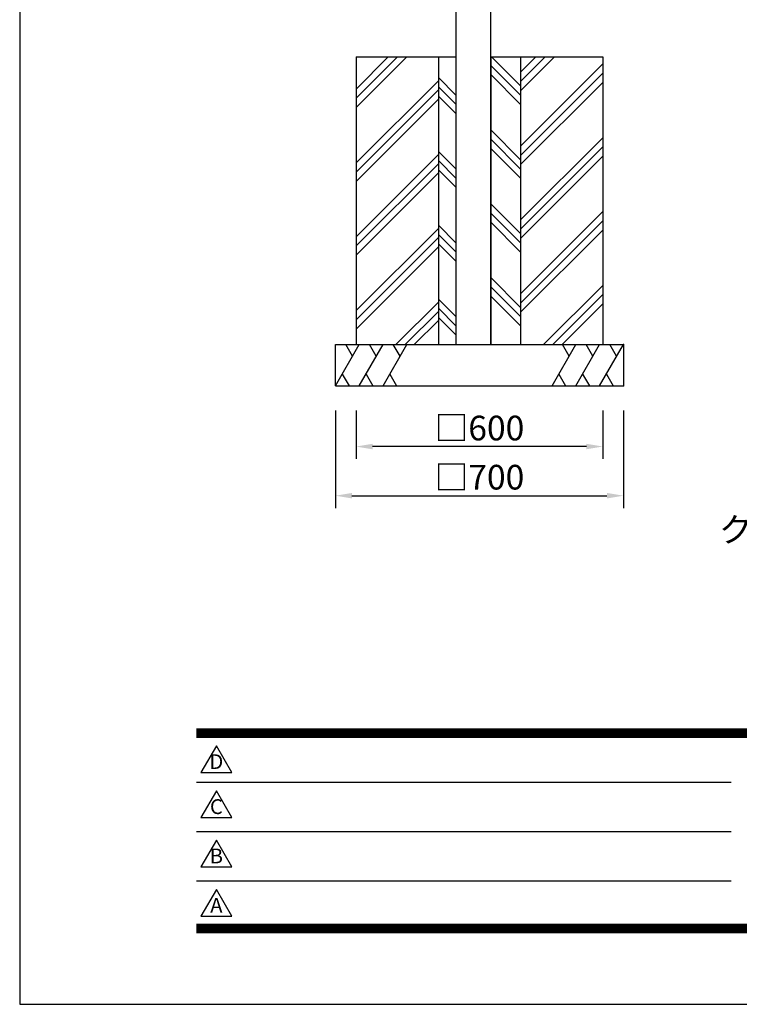
# Model space of a CAD drawing. Extents: x 0 to 8400, y 0 to 5940.
# Drawn here: x 0 to 1750, y 0 to 2396 of the extents above; entities that cross this region are included whole.
import ezdxf
from ezdxf.enums import TextEntityAlignment as Align

# ---------------------------------------------------------------- set-up
doc = ezdxf.new("R2010")
doc.units = 0
doc.header["$LTSCALE"] = 6
doc.layers.get('0').update_dxf_attribs({"linetype": 'CONTINUOUS'})
doc.layers.get('DEFPOINTS').update_dxf_attribs({"linetype": 'CONTINUOUS'})
for name, color, linetype in [('P001', 131, 'CONTINUOUS'), ('P019', 71, 'CONTINUOUS'), ('P919', 75, 'CONTINUOUS'), ('P_2DIM', 6, 'CONTINUOUS'), ('P_5DRAWFRAME', 104, 'CONTINUOUS')]:
    doc.layers.add(name, color=color, linetype=linetype)
doc.styles.add('BIGFONT', font='simplex.shx', dxfattribs={"bigfont": 'extfont2.shx'})
doc.dimstyles.new('DIMBIGFONT$0', dxfattribs={"dimtxt": 3, "dimasz": 2, "dimexe": 1.5, "dimexo": 3, "dimgap": 0.75, "dimtad": 1, "dimdec": 1, "dimdsep": 46, "dimtxsty": 'BIGFONT', "dimcen": 0, "dimclrt": 230, "dimadec": 0, "dimazin": 0, "dimtfac": 0.6, "dimtdec": 1, "dimtmove": 2, "dimatfit": 3, "dimldrblk": 'DOT', "dimfxl": 0, "dimtvp": 1, "dimtolj": 1, "dimarcsym": 0})

# ---------------------------------------------------------------- blocks, each defined once
blk = doc.blocks.new('DFP3')
at = {"color": 0}
for p, q in [((21.5, 33.5), (408, 33.5)), ((21.5, 33.44999999999982), (408, 33.44999999999982)), ((21.5, 33.40000000000009), (408, 33.40000000000009)), ((21.5, 33.34999999999991), (408, 33.34999999999991)), ((21.5, 33.30000000000018), (408, 33.30000000000018)), ((21.5, 33.25), (408, 33.25)), ((21.5, 33.19999999999982), (408, 33.19999999999982)), ((21.5, 33.15000000000009), (408, 33.15000000000009)), ((21.5, 33.09999999999991), (408, 33.09999999999991)), ((21.5, 33.05000000000018), (408, 33.05000000000018)), ((21.5, 33), (408, 33)), ((21.5, 32.94999999999982), (408, 32.94999999999982)), ((21.5, 32.90000000000009), (408, 32.90000000000009)), ((21.5, 32.84999999999991), (408, 32.84999999999991)), ((21.5, 32.80000000000018), (408, 32.80000000000018)), ((21.5, 32.75), (408, 32.75)), ((21.5, 32.69999999999982), (408, 32.69999999999982)), ((21.5, 32.65000000000009), (408, 32.65000000000009)), ((21.5, 32.59999999999991), (408, 32.59999999999991)), ((21.5, 32.55000000000018), (408, 32.55000000000018)), ((21.5, 32.5), (408, 32.5)), ((21.5, 27.02500000000009), (86.5, 27.02500000000009)), ((21.5, 21.02500000000009), (86.5, 21.02500000000009)), ((21.5, 15.02500000000009), (86.5, 15.02500000000009)), ((21.5, 9.75), (408, 9.75)), ((21.5, 9.699999999999818), (408, 9.699999999999818)), ((21.5, 9.650000000000091), (408, 9.650000000000091)), ((21.5, 9.599999999999909), (408, 9.599999999999909)), ((21.5, 9.550000000000182), (408, 9.550000000000182)), ((21.5, 9.5), (408, 9.5)), ((21.5, 9.449999999999818), (408, 9.449999999999818)), ((21.5, 9.400000000000091), (408, 9.400000000000091)), ((21.5, 9.349999999999909), (408, 9.349999999999909)), ((21.5, 9.300000000000182), (408, 9.300000000000182)), ((21.5, 9.25), (408, 9.25)), ((21.5, 9.199999999999818), (408, 9.199999999999818)), ((21.5, 9.150000000000091), (408, 9.150000000000091)), ((21.5, 9.099999999999909), (408, 9.099999999999909)), ((21.5, 9.050000000000182), (408, 9.050000000000182)), ((21.5, 9), (408, 9)), ((21.5, 8.949999999999818), (408, 8.949999999999818)), ((21.5, 8.900000000000091), (408, 8.900000000000091)), ((21.5, 8.849999999999909), (408, 8.849999999999909)), ((21.5, 8.800000000000182), (408, 8.800000000000182)), ((21.5, 8.75), (408, 8.75))]:
    blk.add_line(p, q, dxfattribs=at)
for points in [[(23.91470288034736, 31.44768728129046), (22.04408800817297, 28.20768728129046), (25.78531775252175, 28.20768728129046)], [(23.91470288034736, 25.97268728129055), (22.04408800817297, 22.73268728129055), (25.78531775252175, 22.73268728129055)], [(23.91470288034736, 19.97268728129055), (22.04408800817297, 16.73268728129055), (25.78531775252175, 16.73268728129055)], [(23.91470288034736, 13.97268728129055), (22.04408800817297, 10.73268728129055), (25.78531775252175, 10.73268728129055)]]:
    blk.add_lwpolyline(points, close=True)
at = {"layer": 'DEFPOINTS', "color": 0}
for p, q in [((0, 297), (0, 0)), ((0, 0), (420, 0))]:
    blk.add_line(p, q, dxfattribs=at)
at = {"style": 'BIGFONT'}
for s, p in [('D', (23.91470288034736, 29.28768728129046)), ('C', (23.91470288034736, 23.81268728129055)), ('B', (23.91470288034736, 17.81268728129055)), ('A', (23.91470288034736, 11.81268728129055))]:
    blk.add_text(s, height=1.8, dxfattribs=at).set_placement(p, align=Align.MIDDLE)
at = {"color": 83, "style": 'BIGFONT', "flags": 8}
for tag, p in [('REV04', (27.26401421759988, 27.96269714661775)), ('REV03', (27.26401421759988, 22.48769714661784)), ('REV02', (27.26401421759988, 16.48769714661784)), ('REV01', (27.26401421759988, 11.30342510533432))]:
    blk.add_attdef(tag, text='', height=2, dxfattribs=at).set_placement(p, align=Align.BOTTOM_LEFT)
for tag, p in [('R4D', (93.12203381809525, 27.96269714661776)), ('R4C', (102.2470088180952, 27.96269714661776)), ('R4A', (111.3720088180952, 27.96269714661776)), ('R3D', (93.12203381809525, 22.48769714661785)), ('R3C', (102.2470088180952, 22.48769714661785)), ('R3A', (111.3720088180952, 22.48769714661785)), ('R2D', (93.12203381809525, 16.48769714661785)), ('R2C', (102.2470088180952, 16.48769714661785)), ('R2A', (111.3720088180952, 16.48769714661785)), ('R1D', (93.12203381809525, 11.30342510533433)), ('R1C', (102.2470088180952, 11.30342510533433)), ('R1A', (111.3720088180952, 11.30342510533433))]:
    blk.add_attdef(tag, text='', height=2, dxfattribs=at).set_placement(p, align=Align.BOTTOM_CENTER)
at = {"color": 83, "style": 'BIGFONT'}
for tag, height, p in [('PROJECT1', 4, (283.3767781158953, 25.59552576656833)), ('DATE', 3, (344.6767368508332, 25.84170330022686)), ('SCALE', 3, (379.6767368508332, 25.84170330022687)), ('PROJECT2', 4, (284.2017368508333, 17.84170330022687)), ('PROJECT3', 4, (284.2017368508333, 10.56670330022678)), ('DWGNO', 3, (358.6767368508332, 10.56670330022678))]:
    blk.add_attdef(tag, text='', height=height, dxfattribs=at).set_placement(p, align=Align.BOTTOM_CENTER)
at = {"color": 0, "style": 'BIGFONT', "flags": 2}
blk.add_attdef('FILENAME', (116.5589766168014, 10.91659009827561), '', height=1, dxfattribs=at)
blk = doc.blocks.new('*D11')
at = {"layer": 'DEFPOINTS', "color": 0}
for p in [(768.086981756147, 1505.002972060736), (1468.086981756147, 1505.002972060736), (1468.086981756147, 1237.47250006184)]:
    blk.add_point(p, dxfattribs=at)
at = {"layer": 'P_2DIM', "color": 0, "lineweight": -2}
for p, q in [((768.086981756147, 1445.002972060736), (768.086981756147, 1207.47250006184)), ((1468.086981756147, 1445.002972060736), (1468.086981756147, 1207.47250006184)), ((808.086981756147, 1237.47250006184), (1428.086981756147, 1237.47250006184))]:
    blk.add_line(p, q, dxfattribs=at)
at = {"layer": 'P_2DIM', "color": 0}
for points in [[(808.086981756147, 1244.139166728507), (808.086981756147, 1230.805833395173), (768.086981756147, 1237.47250006184)], [(1428.086981756147, 1244.139166728507), (1428.086981756147, 1230.805833395173), (1468.086981756147, 1237.47250006184)]]:
    blk.add_solid(points, dxfattribs=at)
at = {"layer": 'P_2DIM', "color": 230, "insert": (1118.086981756147, 1282.47250006184), "char_height": 60, "attachment_point": 5, "style": 'BIGFONT'}
blk.add_mtext('\\A1;□700', dxfattribs=at)
blk = doc.blocks.new('_DOT')
at = {"color": 0, "linetype": 'ByBlock'}
blk.add_line((-0.5, 0), (-1, 0), dxfattribs=at)
at = {"color": 0, "linetype": 'ByBlock', "const_width": 0.5}
blk.add_lwpolyline([(-0.25, 0, 1), (0.25, 0, 1)], format="xyb", close=True, dxfattribs=at)
blk = doc.blocks.new('*D12')
at = {"layer": 'DEFPOINTS', "color": 0}
for p in [(818.086981756147, 1505.002972060736), (1418.086981756147, 1505.002972060736), (818.086981756147, 1357.049948235554)]:
    blk.add_point(p, dxfattribs=at)
at = {"layer": 'P_2DIM', "color": 0, "lineweight": -2}
for p, q in [((818.086981756147, 1445.002972060736), (818.086981756147, 1327.049948235554)), ((1418.086981756147, 1445.002972060736), (1418.086981756147, 1327.049948235554)), ((1378.086981756147, 1357.049948235554), (858.086981756147, 1357.049948235554))]:
    blk.add_line(p, q, dxfattribs=at)
at = {"layer": 'P_2DIM', "color": 0}
for points in [[(858.086981756147, 1363.71661490222), (858.086981756147, 1350.383281568887), (818.086981756147, 1357.049948235554)], [(1378.086981756147, 1363.71661490222), (1378.086981756147, 1350.383281568887), (1418.086981756147, 1357.049948235554)]]:
    blk.add_solid(points, dxfattribs=at)
at = {"layer": 'P_2DIM', "color": 230, "insert": (1118.086981756147, 1402.049948235554), "char_height": 60, "attachment_point": 5, "style": 'BIGFONT'}
blk.add_mtext('\\A1;□600', dxfattribs=at)

msp = doc.modelspace()

# ---------------------------------------------------------------- hatches: boundary and pattern name
at = {"layer": 'P919'}
h = msp.add_hatch(dxfattribs=at)
h.set_pattern_fill('PLAST', color=256, scale=20, angle=45, style=0)
h.set_pattern_definition([(45, (73.07002834148443, 0), (-89.80256121069152, 89.80256121069154), []), (45, (61.84470819014799, 11.22532015133644), (-89.80256121069152, 89.80256121069154), []), (45, (50.61938803881155, 22.45064030267288), (-89.80256121069152, 89.80256121069154), [])])
h.paths.add_polyline_path([(1418.086981756148, 2305.002972060735), (1218.086981756147, 2305.002972060735), (1218.086981756147, 1605.002972060736), (1418.086981756147, 1605.002972060736)])
h.paths.add_polyline_path([(1018.086981756147, 2305.002972060734), (818.086981756147, 2305.002972060734), (818.086981756147, 1605.002972060736), (1018.086981756147, 1605.002972060736)])
h = msp.add_hatch(dxfattribs=at)
h.set_pattern_fill('PLAST', color=256, scale=20, angle=135, style=0)
h.set_pattern_definition([(135, (15.34111525416483, 742.8443749988612), (-89.80256121069154, -89.80256121069152), []), (135, (4.115795102830816, 731.6190548475247), (-89.80256121069154, -89.80256121069152), []), (135, (-7.109525048506839, 720.3937346961882), (-89.80256121069154, -89.80256121069152), [])])
h.paths.add_polyline_path([(1218.086981756147, 2304.683153052647), (1145.586981756147, 2304.528573865404), (1145.586981756147, 1605.002972060735), (1218.086981756147, 1605.002972060735)])
h.paths.add_polyline_path([(1060.586981756147, 2305.002972060735), (1018.086981756147, 2305.002972060735), (1018.086981756147, 1605.002972060735), (1060.586981756147, 1605.002972060735)])

# ---------------------------------------------------------------- linework, layer by layer
at = {"layer": 'P001'}
for p, q in [((1060.586981756151, 4460.002969218605), (1060.586981756151, 1605.00296921365)), ((1145.586981756151, 1605.002969214027), (1145.586981756151, 4460.002969218605)), ((1060.586981756147, 1605.002972055783), (1145.586981756147, 1605.002972056159))]:
    msp.add_line(p, q, dxfattribs=at)
at = {"layer": 'P019'}
for p, q in [((818.086981756147, 2305.002972060734), (818.086981756147, 1605.002972060736)), ((818.086981756147, 2305.002972060734), (1060.586981756147, 2305.002972060734)), ((1018.086981756147, 2305.002972060734), (1018.086981756147, 1605.002972060736)), ((1060.586981756147, 2305.002972060734), (1060.586981756147, 1605.002972060736)), ((1145.586981756147, 2305.002972060734), (1145.586981756147, 1605.002972060736)), ((1145.586981756151, 2305.002972060734), (1418.086981756148, 2305.002972060734)), ((1218.086981756147, 2305.002972060734), (1218.086981756147, 1605.002972060736)), ((1418.086981756148, 2305.002972060734), (1418.086981756147, 1605.002972060736)), ((768.086981756147, 1605.002972060736), (1468.086981756147, 1605.002972060736)), ((768.086981756147, 1505.002972060736), (768.086981756147, 1605.002972060736)), ((1468.086981756147, 1605.002972060736), (1468.086981756147, 1505.002972060736)), ((768.086981756147, 1505.002972060736), (1468.086981756147, 1505.002972060736))]:
    msp.add_line(p, q, dxfattribs=at)
at = {"layer": 'P019', "linetype": 'ByBlock'}
for p in [(1468.086981756147, 1605.002972060736), (1468.086981756147, 1505.002972060736)]:
    msp.add_point(p, dxfattribs=at)
at = {"layer": 'P919'}
for p, q in [((768.086981756147, 1505.002972060736), (825.8220086751098, 1605.002972060736)), ((809.4403297006247, 1576.629071763651), (793.0586507261432, 1605.002972060736)), ((825.8220086751098, 1505.002972060736), (883.557035594069, 1605.002972060736)), ((867.1753566195875, 1576.629071763651), (850.7936776451061, 1605.002972060736)), ((883.557035594069, 1505.002972060736), (941.2920625130319, 1605.002972060736)), ((924.9103835385504, 1576.629071763651), (908.5287045640689, 1605.002972060736)), ((1294.881900999259, 1505.002972060736), (1352.616927918221, 1605.002972060736)), ((1336.23524894374, 1576.629071763651), (1319.853569969255, 1605.002972060736)), ((1352.616927918221, 1505.002972060736), (1410.351954837184, 1605.002972060736)), ((1393.970275862703, 1576.629071763651), (1377.588596888218, 1605.002972060736)), ((1410.351954837184, 1505.002972060736), (1468.086981756147, 1605.002972060736)), ((1451.705302781666, 1576.629071763651), (1435.32362380718, 1605.002972060736)), ((784.4686607306285, 1533.376872357823), (800.85033970511, 1505.002972060736)), ((842.2036876495913, 1533.376872357823), (858.5853666240728, 1505.002972060736)), ((899.9387145685505, 1533.376872357823), (916.3203935430356, 1505.002972060736)), ((1311.26357997374, 1533.376872357823), (1327.645258948221, 1505.002972060736)), ((1368.998606892703, 1533.376872357823), (1385.380285867184, 1505.002972060736)), ((1426.733633811666, 1533.376872357823), (1443.115312786147, 1505.002972060736))]:
    msp.add_line(p, q, dxfattribs=at)

# ---------------------------------------------------------------- block references
at = {"layer": 'P_5DRAWFRAME', "xscale": 20, "yscale": 20, "zscale": 20}
msp.add_blockref('DFP3', (0, 0), dxfattribs=at)

# ---------------------------------------------------------------- texts
at = {"layer": 'P_2DIM', "color": 230, "insert": (2355.299097680434, 1124.546938267063), "char_height": 60, "attachment_point": 9, "style": 'BIGFONT'}
msp.add_mtext('\\A1;クラッシャーラン', dxfattribs=at)

# ---------------------------------------------------------------- dimensions: what is measured, and where the dimension line sits
at = {"layer": 'P_2DIM'}
dim = msp.add_aligned_dim(p1=(768.086981756147, 1505.002972060736), p2=(1468.086981756147, 1505.002972060736), distance=-267.530471998896, dimstyle='DIMBIGFONT$0', override={"dimscale": 20, "dimpost": '□<>'}, dxfattribs=at)
dim.commit()
dim.dimension.update_dxf_attribs({"geometry": '*D11', "text_midpoint": (1118.086981756147, 1282.47250006184)})
dim = msp.add_linear_dim(base=(818.086981756147, 1357.049948235554), p1=(1418.086981756147, 1505.002972060736), p2=(818.086981756147, 1505.002972060736), dimstyle='DIMBIGFONT$0', override={"dimscale": 20, "dimpost": '□<>'}, dxfattribs=at)
dim.commit()
dim.dimension.update_dxf_attribs({"geometry": '*D12', "text_midpoint": (1118.086981756147, 1402.049948235554)})

doc.saveas('drawing.dxf')
